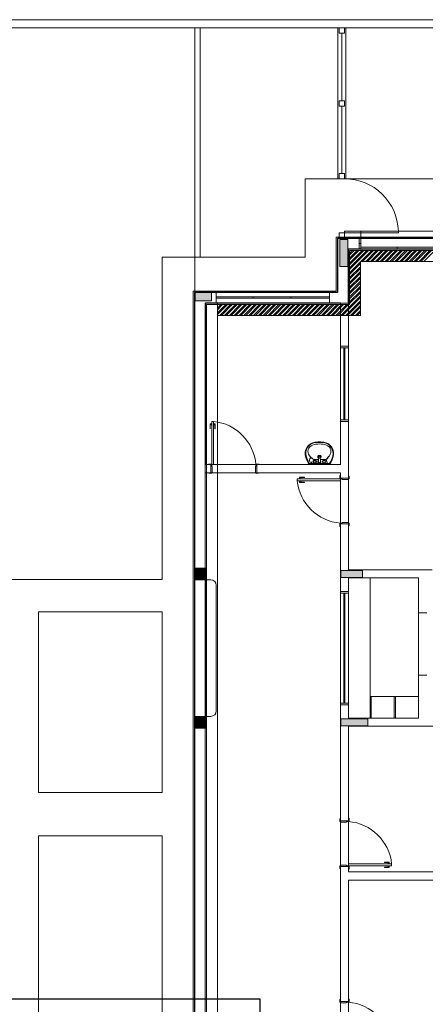
# Model space of a CAD drawing. Units: inches. Extents: x 4206 to 4604, y 3045 to 3129.
# Drawn here: x 4275 to 4283, y 3089 to 3107 of the extents above; entities that cross this region are included whole.
import ezdxf

# ---------------------------------------------------------------- set-up
doc = ezdxf.new("R2010")
doc.units = ezdxf.units.IN
doc.header["$MEASUREMENT"] = 0
for name, color, linetype, lineweight in [('AUDIT_I_150625223525-0', 9, 'Continuous', 20), ('AUDIT_I_150625223525-1', 9, 'Continuous', 20), ('DI-Detalhes', 1, 'Continuous', 30)]:
    doc.layers.add(name, color=color, linetype=linetype, lineweight=lineweight)

msp = doc.modelspace()

# ---------------------------------------------------------------- hatches: boundary and pattern name
at = {"layer": 'AUDIT_I_150625223525-1', "linetype": 'Continuous'}
for points in [[(4281.432, 3102.226), (4281.507, 3102.226), (4281.582, 3102.226), (4281.582, 3102.476), (4281.582, 3102.726), (4281.507, 3102.726), (4281.432, 3102.726), (4281.432, 3102.476), (4281.432, 3102.226), (4281.432, 3102.226)], [(4279.052, 3101.591), (4279.052, 3101.666), (4279.052, 3101.666), (4279.052, 3101.741), (4279.052, 3101.741), (4278.902, 3101.741), (4278.902, 3101.741), (4278.752, 3101.741), (4278.752, 3101.741), (4278.752, 3101.666), (4278.752, 3101.666), (4278.752, 3101.591), (4278.752, 3101.591), (4278.902, 3101.591), (4278.902, 3101.591), (4279.052, 3101.591), (4279.052, 3101.591)], [(4278.952, 3096.626), (4278.852, 3096.626), (4278.752, 3096.626), (4278.752, 3096.626), (4278.752, 3096.526), (4278.752, 3096.526), (4278.752, 3096.426), (4278.852, 3096.426), (4278.852, 3096.426), (4278.952, 3096.426), (4278.952, 3096.526), (4278.952, 3096.626), (4278.952, 3096.626)], [(4281.852, 3096.461), (4281.852, 3096.526), (4281.852, 3096.526), (4281.852, 3096.591), (4281.652, 3096.591), (4281.452, 3096.591), (4281.452, 3096.591), (4281.452, 3096.526), (4281.452, 3096.461), (4281.452, 3096.461), (4281.652, 3096.461), (4281.852, 3096.461), (4281.852, 3096.461)], [(4278.952, 3093.876), (4278.852, 3093.876), (4278.752, 3093.876), (4278.752, 3093.876), (4278.752, 3093.776), (4278.752, 3093.776), (4278.752, 3093.676), (4278.852, 3093.676), (4278.852, 3093.676), (4278.952, 3093.676), (4278.952, 3093.776), (4278.952, 3093.876), (4278.952, 3093.876)], [(4281.452, 3093.841), (4281.452, 3093.776), (4281.452, 3093.711), (4281.452, 3093.711), (4281.702, 3093.711), (4281.952, 3093.711), (4281.952, 3093.776), (4281.952, 3093.776), (4281.952, 3093.841), (4281.702, 3093.841), (4281.452, 3093.841), (4281.452, 3093.841)]]:
    msp.add_hatch(color=9, dxfattribs=at).paths.add_polyline_path(points)

# ---------------------------------------------------------------- linework, layer by layer
at = {"layer": 'AUDIT_I_150625223525-0'}
for p, q in [((4287.812, 3102.769), (4281.363, 3102.769)), ((4281.363, 3102.769), (4281.363, 3101.769)), ((4287.787, 3102.744), (4281.388, 3102.744)), ((4281.388, 3102.744), (4281.388, 3101.744)), ((4287.587, 3102.544), (4281.588, 3102.544)), ((4281.588, 3102.544), (4281.588, 3101.544)), ((4281.613, 3102.437), (4281.695, 3102.519)), ((4281.613, 3102.348), (4281.785, 3102.519)), ((4281.613, 3102.258), (4281.875, 3102.519)), ((4281.613, 3102.168), (4281.964, 3102.519)), ((4281.613, 3102.469), (4281.663, 3102.519)), ((4281.613, 3102.379), (4281.753, 3102.519)), ((4281.613, 3102.29), (4281.843, 3102.519)), ((4281.613, 3102.2), (4281.933, 3102.519)), ((4281.613, 3101.519), (4281.613, 3102.519)), ((4281.613, 3102.519), (4287.562, 3102.519)), ((4281.822, 3102.319), (4282.022, 3102.519)), ((4281.854, 3102.319), (4282.054, 3102.519)), ((4281.912, 3102.319), (4282.112, 3102.519)), ((4281.944, 3102.319), (4282.144, 3102.519)), ((4282.002, 3102.319), (4282.202, 3102.519)), ((4282.034, 3102.319), (4282.234, 3102.519)), ((4282.092, 3102.319), (4282.292, 3102.519)), ((4282.123, 3102.319), (4282.324, 3102.519)), ((4282.181, 3102.319), (4282.381, 3102.519)), ((4282.213, 3102.319), (4282.413, 3102.519)), ((4282.271, 3102.319), (4282.471, 3102.519)), ((4282.303, 3102.319), (4282.503, 3102.519)), ((4282.361, 3102.319), (4282.561, 3102.519)), ((4282.393, 3102.319), (4282.593, 3102.519)), ((4282.451, 3102.319), (4282.651, 3102.519)), ((4282.483, 3102.319), (4282.683, 3102.519)), ((4282.541, 3102.319), (4282.741, 3102.519)), ((4282.572, 3102.319), (4282.772, 3102.519)), ((4282.63, 3102.319), (4282.831, 3102.519)), ((4282.662, 3102.319), (4282.862, 3102.519)), ((4282.72, 3102.319), (4282.92, 3102.519)), ((4282.752, 3102.319), (4282.952, 3102.519)), ((4282.81, 3102.319), (4283.01, 3102.519)), ((4282.842, 3102.319), (4283.042, 3102.519)), ((4282.9, 3102.319), (4283.1, 3102.519)), ((4282.931, 3102.319), (4283.132, 3102.519)), ((4282.99, 3102.319), (4283.19, 3102.519)), ((4281.613, 3102.11), (4281.813, 3102.31)), ((4281.613, 3102.078), (4281.813, 3102.278)), ((4281.613, 3102.02), (4281.813, 3102.22)), ((4281.613, 3101.988), (4281.813, 3102.188)), ((4281.813, 3101.319), (4281.813, 3102.319)), ((4281.813, 3102.319), (4287.187, 3102.319)), ((4281.613, 3101.93), (4281.813, 3102.13)), ((4281.613, 3101.899), (4281.813, 3102.099)), ((4281.613, 3101.841), (4281.813, 3102.041)), ((4281.613, 3101.809), (4281.813, 3102.009)), ((4281.613, 3101.751), (4281.813, 3101.951)), ((4281.613, 3101.719), (4281.813, 3101.919)), ((4281.613, 3101.661), (4281.813, 3101.861)), ((4281.613, 3101.629), (4281.813, 3101.829)), ((4281.363, 3101.769), (4278.713, 3101.769)), ((4278.713, 3101.769), (4278.713, 3066.825)), ((4278.739, 3101.744), (4278.739, 3066.85)), ((4278.739, 3101.744), (4281.388, 3101.744)), ((4281.451, 3101.319), (4281.813, 3101.681)), ((4281.483, 3101.319), (4281.813, 3101.65)), ((4281.613, 3101.571), (4281.813, 3101.771)), ((4281.613, 3101.54), (4281.813, 3101.74)), ((4278.938, 3101.544), (4278.938, 3067.05)), ((4281.588, 3101.544), (4278.938, 3101.544)), ((4278.963, 3067.075), (4278.964, 3101.519)), ((4278.964, 3101.519), (4281.613, 3101.519)), ((4279.163, 3101.545), (4279.163, 3067.05)), ((4279.163, 3101.514), (4279.169, 3101.519)), ((4279.163, 3101.424), (4279.259, 3101.519)), ((4279.163, 3101.335), (4279.348, 3101.519)), ((4279.163, 3101.456), (4279.227, 3101.519)), ((4279.163, 3101.366), (4279.317, 3101.519)), ((4279.206, 3101.319), (4279.406, 3101.519)), ((4279.238, 3101.319), (4279.438, 3101.519)), ((4279.296, 3101.319), (4279.496, 3101.519)), ((4279.328, 3101.319), (4279.528, 3101.519)), ((4279.386, 3101.319), (4279.586, 3101.519)), ((4279.418, 3101.319), (4279.618, 3101.519)), ((4279.476, 3101.319), (4279.676, 3101.519)), ((4279.507, 3101.319), (4279.707, 3101.519)), ((4279.565, 3101.319), (4279.765, 3101.519)), ((4279.597, 3101.319), (4279.797, 3101.519)), ((4279.655, 3101.319), (4279.855, 3101.519)), ((4279.687, 3101.319), (4279.887, 3101.519)), ((4279.745, 3101.319), (4279.945, 3101.519)), ((4279.777, 3101.319), (4279.977, 3101.519)), ((4279.835, 3101.319), (4280.035, 3101.519)), ((4279.867, 3101.319), (4280.067, 3101.519)), ((4279.924, 3101.319), (4280.125, 3101.519)), ((4279.956, 3101.319), (4280.156, 3101.519)), ((4280.014, 3101.319), (4280.214, 3101.519)), ((4280.046, 3101.319), (4280.246, 3101.519)), ((4280.104, 3101.319), (4280.304, 3101.519)), ((4280.136, 3101.319), (4280.336, 3101.519)), ((4280.194, 3101.319), (4280.394, 3101.519)), ((4280.226, 3101.319), (4280.426, 3101.519)), ((4280.284, 3101.319), (4280.484, 3101.519)), ((4280.315, 3101.319), (4280.516, 3101.519)), ((4280.374, 3101.319), (4280.574, 3101.519)), ((4280.405, 3101.319), (4280.605, 3101.519)), ((4280.463, 3101.319), (4280.663, 3101.519)), ((4280.495, 3101.319), (4280.695, 3101.519)), ((4280.553, 3101.319), (4280.753, 3101.519)), ((4280.585, 3101.319), (4280.785, 3101.519)), ((4280.643, 3101.319), (4280.843, 3101.519)), ((4280.675, 3101.319), (4280.875, 3101.519)), ((4280.733, 3101.319), (4280.933, 3101.519)), ((4280.764, 3101.319), (4280.964, 3101.519)), ((4280.822, 3101.319), (4281.023, 3101.519)), ((4280.854, 3101.319), (4281.054, 3101.519)), ((4280.912, 3101.319), (4281.112, 3101.519)), ((4280.944, 3101.319), (4281.144, 3101.519)), ((4281.002, 3101.319), (4281.202, 3101.519)), ((4281.034, 3101.319), (4281.234, 3101.519)), ((4281.092, 3101.319), (4281.292, 3101.519)), ((4281.124, 3101.319), (4281.324, 3101.519)), ((4281.182, 3101.319), (4281.382, 3101.519)), ((4281.213, 3101.319), (4281.413, 3101.519)), ((4281.271, 3101.319), (4281.471, 3101.519)), ((4281.303, 3101.319), (4281.503, 3101.519)), ((4281.361, 3101.319), (4281.561, 3101.519)), ((4281.393, 3101.319), (4281.593, 3101.519)), ((4281.541, 3101.319), (4281.813, 3101.592)), ((4281.572, 3101.319), (4281.813, 3101.56)), ((4281.631, 3101.319), (4281.813, 3101.502)), ((4281.662, 3101.319), (4281.813, 3101.47)), ((4281.72, 3101.319), (4281.813, 3101.412)), ((4279.163, 3101.319), (4281.813, 3101.319)), ((4281.752, 3101.319), (4281.813, 3101.38)), ((4281.81, 3101.319), (4281.813, 3101.322)), ((4278.714, 3087.672), (4278.714, 3099.354))]:
    msp.add_line(p, q, dxfattribs=at)
at = {"layer": 'AUDIT_I_150625223525-1', "color": 9}
for p, q in [((4258.907, 3106.801), (4293.907, 3106.801)), ((4259.057, 3106.651), (4293.907, 3106.651)), ((4272.157, 3106.651), (4278.742, 3106.651)), ((4278.742, 3106.651), (4278.742, 3102.401)), ((4278.842, 3106.651), (4278.842, 3102.401)), ((4278.842, 3106.651), (4278.842, 3102.401)), ((4281.392, 3106.651), (4281.392, 3103.851)), ((4281.417, 3106.551), (4281.417, 3106.651)), ((4281.417, 3106.651), (4281.517, 3106.651)), ((4281.517, 3106.551), (4281.417, 3106.551)), ((4281.467, 3105.296), (4281.467, 3106.551)), ((4281.517, 3106.651), (4281.517, 3106.551)), ((4281.542, 3103.851), (4281.542, 3106.651)), ((4281.417, 3105.196), (4281.417, 3105.296)), ((4281.417, 3105.296), (4281.517, 3105.296)), ((4281.517, 3105.296), (4281.517, 3105.196)), ((4281.517, 3105.196), (4281.417, 3105.196)), ((4281.467, 3103.951), (4281.467, 3105.196)), ((4280.792, 3103.851), (4280.792, 3102.401)), ((4280.792, 3103.851), (4288.392, 3103.851)), ((4281.392, 3103.851), (4281.542, 3103.851)), ((4281.417, 3103.851), (4281.417, 3103.951)), ((4281.417, 3103.951), (4281.517, 3103.951)), ((4281.517, 3103.851), (4281.417, 3103.851)), ((4281.517, 3103.951), (4281.517, 3103.851)), ((4281.517, 3102.851), (4281.517, 3102.881)), ((4281.517, 3102.881), (4282.517, 3102.881)), ((4281.822, 3102.551), (4281.822, 3102.881)), ((4281.822, 3102.881), (4287.36, 3102.881)), ((4282.517, 3102.881), (4282.517, 3102.851)), ((4281.392, 3102.751), (4281.392, 3101.751)), ((4281.792, 3102.751), (4281.392, 3102.751)), ((4281.417, 3102.751), (4281.417, 3102.851)), ((4281.417, 3102.851), (4281.517, 3102.851)), ((4281.517, 3102.751), (4281.417, 3102.751)), ((4282.517, 3102.851), (4281.517, 3102.851)), ((4281.517, 3102.851), (4281.517, 3102.751)), ((4281.792, 3102.751), (4281.792, 3102.551)), ((4287.392, 3102.751), (4281.792, 3102.751)), ((4281.792, 3102.551), (4281.592, 3102.551)), ((4281.592, 3102.551), (4281.592, 3100.748)), ((4281.792, 3102.651), (4281.822, 3102.651)), ((4281.792, 3102.551), (4281.792, 3102.651)), ((4281.822, 3102.551), (4281.792, 3102.551)), ((4281.822, 3102.651), (4281.822, 3102.551)), ((4282.492, 3102.581), (4281.822, 3102.581)), ((4281.822, 3102.581), (4281.822, 3102.551)), ((4287.36, 3102.551), (4281.822, 3102.551)), ((4281.822, 3102.551), (4282.492, 3102.551)), ((4282.49, 3102.551), (4283.192, 3102.551)), ((4283.192, 3102.581), (4282.492, 3102.581)), ((4282.492, 3102.581), (4282.492, 3102.551)), ((4282.492, 3102.551), (4282.492, 3102.581)), ((4278.742, 3102.401), (4278.142, 3102.401)), ((4278.142, 3102.401), (4278.142, 3096.426)), ((4278.742, 3102.401), (4280.792, 3102.401)), ((4278.742, 3101.751), (4278.742, 3102.401)), ((4278.742, 3101.751), (4279.142, 3101.751)), ((4278.742, 3101.751), (4278.742, 3087.721)), ((4278.941, 3101.751), (4279.142, 3101.751)), ((4279.142, 3101.751), (4279.142, 3101.551)), ((4279.142, 3101.751), (4279.142, 3101.551)), ((4279.142, 3101.751), (4281.242, 3101.751)), ((4279.142, 3101.666), (4281.242, 3101.666)), ((4279.142, 3101.636), (4281.242, 3101.636)), ((4279.826, 3101.666), (4279.826, 3101.636)), ((4280.526, 3101.666), (4280.526, 3101.636)), ((4281.242, 3101.751), (4281.242, 3101.551)), ((4281.242, 3101.751), (4281.242, 3101.551)), ((4281.242, 3101.751), (4281.392, 3101.751)), ((4278.941, 3101.551), (4279.142, 3101.551)), ((4278.941, 3101.551), (4278.941, 3098.553)), ((4278.941, 3101.551), (4279.142, 3101.551)), ((4281.242, 3101.551), (4279.142, 3101.551)), ((4281.242, 3101.551), (4281.442, 3101.551)), ((4281.242, 3101.551), (4281.442, 3101.551)), ((4281.442, 3100.748), (4281.442, 3101.551)), ((4281.442, 3100.748), (4281.592, 3100.748)), ((4281.442, 3100.748), (4281.442, 3100.718)), ((4281.592, 3100.748), (4281.442, 3100.748)), ((4281.442, 3100.718), (4281.592, 3100.718)), ((4281.592, 3100.718), (4281.442, 3100.718)), ((4281.442, 3100.718), (4281.442, 3099.383)), ((4281.507, 3100.718), (4281.507, 3099.383)), ((4281.527, 3100.718), (4281.527, 3099.383)), ((4281.592, 3100.718), (4281.592, 3100.748)), ((4281.592, 3099.383), (4281.592, 3100.718)), ((4279.027, 3099.308), (4279.054, 3099.308)), ((4279.027, 3099.308), (4279.027, 3099.218)), ((4279.032, 3099.308), (4279.032, 3099.218)), ((4279.032, 3099.288), (4279.054, 3099.288)), ((4279.054, 3099.316), (4279.054, 3099.281)), ((4279.054, 3099.316), (4279.057, 3099.316)), ((4279.054, 3099.281), (4279.057, 3099.281)), ((4279.092, 3099.353), (4279.057, 3099.353)), ((4279.057, 3099.353), (4279.057, 3098.553)), ((4279.092, 3099.353), (4279.092, 3098.553)), ((4279.095, 3099.316), (4279.092, 3099.316)), ((4279.095, 3099.281), (4279.092, 3099.281)), ((4279.095, 3099.316), (4279.095, 3099.281)), ((4279.122, 3099.308), (4279.095, 3099.308)), ((4279.117, 3099.288), (4279.095, 3099.288)), ((4279.117, 3099.308), (4279.117, 3099.218)), ((4279.122, 3099.308), (4279.122, 3099.218)), ((4281.442, 3099.383), (4281.442, 3099.353)), ((4281.592, 3099.383), (4281.442, 3099.383)), ((4281.442, 3099.383), (4281.592, 3099.383)), ((4281.442, 3099.353), (4281.592, 3099.353)), ((4281.442, 3098.551), (4281.442, 3099.353)), ((4281.442, 3099.353), (4281.592, 3099.353)), ((4281.592, 3099.353), (4281.592, 3099.383)), ((4281.592, 3099.353), (4281.592, 3098.303)), ((4279.027, 3099.218), (4279.032, 3099.218)), ((4279.122, 3099.218), (4279.117, 3099.218)), ((4281.034, 3098.609), (4281.042, 3098.704)), ((4281.073, 3098.609), (4281.065, 3098.704)), ((4279.042, 3098.553), (4278.941, 3098.553)), ((4278.997, 3098.553), (4278.997, 3098.563)), ((4278.997, 3098.563), (4279.047, 3098.563)), ((4279.042, 3098.553), (4279.042, 3098.403)), ((4279.042, 3098.553), (4279.047, 3098.553)), ((4279.047, 3098.563), (4279.047, 3098.553)), ((4279.047, 3098.553), (4279.057, 3098.553)), ((4279.057, 3098.553), (4279.092, 3098.553)), ((4279.057, 3098.553), (4279.057, 3098.518)), ((4279.057, 3098.553), (4279.877, 3098.553)), ((4279.057, 3098.518), (4279.066, 3098.518)), ((4279.066, 3098.518), (4279.066, 3098.403)), ((4279.877, 3098.518), (4279.867, 3098.518)), ((4279.867, 3098.518), (4279.867, 3098.403)), ((4279.887, 3098.553), (4279.877, 3098.553)), ((4279.877, 3098.553), (4279.877, 3098.518)), ((4279.937, 3098.563), (4279.887, 3098.563)), ((4279.887, 3098.563), (4279.887, 3098.553)), ((4279.892, 3098.553), (4279.887, 3098.553)), ((4279.892, 3098.553), (4281.442, 3098.553)), ((4279.892, 3098.553), (4279.892, 3098.403)), ((4279.937, 3098.553), (4279.937, 3098.563)), ((4281.243, 3098.553), (4280.865, 3098.553)), ((4280.867, 3098.573), (4281.241, 3098.573)), ((4280.902, 3098.573), (4280.902, 3098.593)), ((4280.906, 3098.581), (4280.912, 3098.594)), ((4280.906, 3098.587), (4280.908, 3098.594)), ((4280.906, 3098.573), (4280.906, 3098.593)), ((4280.942, 3098.646), (4281.037, 3098.646)), ((4281.07, 3098.646), (4281.17, 3098.646)), ((4281.205, 3098.573), (4281.17, 3098.646)), ((4281.206, 3098.573), (4281.179, 3098.65)), ((4278.941, 3098.403), (4279.042, 3098.403)), ((4279.007, 3098.393), (4279.007, 3098.403)), ((4279.057, 3098.393), (4279.007, 3098.393)), ((4279.042, 3098.403), (4279.057, 3098.403)), ((4279.066, 3098.403), (4279.057, 3098.403)), ((4279.057, 3098.403), (4279.057, 3098.393)), ((4279.867, 3098.403), (4279.066, 3098.403)), ((4279.867, 3098.403), (4279.877, 3098.403)), ((4279.877, 3098.403), (4279.877, 3098.393)), ((4279.892, 3098.403), (4279.877, 3098.403)), ((4279.877, 3098.393), (4279.927, 3098.393)), ((4279.892, 3098.403), (4281.442, 3098.403)), ((4279.927, 3098.393), (4279.927, 3098.403)), ((4280.687, 3098.318), (4280.687, 3098.291)), ((4280.687, 3098.318), (4280.777, 3098.318)), ((4280.687, 3098.313), (4280.777, 3098.313)), ((4280.707, 3098.313), (4280.707, 3098.291)), ((4280.777, 3098.318), (4280.777, 3098.313)), ((4281.442, 3098.348), (4281.432, 3098.348)), ((4281.432, 3098.348), (4281.432, 3098.298)), ((4281.442, 3098.303), (4281.442, 3098.403)), ((4281.602, 3098.338), (4281.592, 3098.338)), ((4281.602, 3098.288), (4281.602, 3098.338)), ((4280.642, 3098.253), (4280.642, 3098.288)), ((4280.642, 3098.288), (4281.442, 3098.288)), ((4280.642, 3098.253), (4281.442, 3098.253)), ((4280.679, 3098.291), (4280.714, 3098.291)), ((4280.679, 3098.291), (4280.679, 3098.288)), ((4280.679, 3098.25), (4280.679, 3098.253)), ((4280.679, 3098.25), (4280.714, 3098.25)), ((4280.687, 3098.223), (4280.687, 3098.25)), ((4280.687, 3098.228), (4280.777, 3098.228)), ((4280.687, 3098.223), (4280.777, 3098.223)), ((4280.707, 3098.228), (4280.707, 3098.25)), ((4280.714, 3098.291), (4280.714, 3098.288)), ((4280.714, 3098.25), (4280.714, 3098.253)), ((4280.777, 3098.223), (4280.777, 3098.228)), ((4281.432, 3098.298), (4281.442, 3098.298)), ((4281.592, 3098.303), (4281.442, 3098.303)), ((4281.442, 3098.303), (4281.442, 3098.298)), ((4281.442, 3098.298), (4281.442, 3098.288)), ((4281.442, 3098.288), (4281.442, 3098.253)), ((4281.442, 3098.288), (4281.477, 3098.288)), ((4281.442, 3097.468), (4281.442, 3098.253)), ((4281.477, 3098.288), (4281.477, 3098.278)), ((4281.477, 3098.278), (4281.592, 3098.278)), ((4281.592, 3098.303), (4281.592, 3098.288)), ((4281.592, 3098.278), (4281.592, 3098.288)), ((4281.592, 3098.288), (4281.602, 3098.288)), ((4281.592, 3097.478), (4281.592, 3098.278)), ((4281.432, 3097.408), (4281.432, 3097.458)), ((4281.432, 3097.458), (4281.442, 3097.458)), ((4281.442, 3097.408), (4281.432, 3097.408)), ((4281.442, 3097.458), (4281.442, 3097.468)), ((4281.442, 3097.468), (4281.477, 3097.468)), ((4281.442, 3097.453), (4281.442, 3097.458)), ((4281.442, 3096.201), (4281.442, 3097.453)), ((4281.592, 3097.453), (4281.442, 3097.453)), ((4281.477, 3097.468), (4281.477, 3097.478)), ((4281.477, 3097.478), (4281.592, 3097.478)), ((4281.592, 3097.478), (4281.592, 3097.468)), ((4281.592, 3097.468), (4281.602, 3097.468)), ((4281.592, 3097.453), (4281.592, 3097.468)), ((4281.592, 3097.453), (4281.592, 3096.601)), ((4281.592, 3096.601), (4281.592, 3097.453)), ((4281.602, 3097.418), (4281.592, 3097.418)), ((4281.602, 3097.468), (4281.602, 3097.418)), ((4278.742, 3096.636), (4278.962, 3096.636)), ((4278.742, 3096.416), (4278.742, 3096.636)), ((4278.962, 3096.636), (4278.962, 3096.416)), ((4283.142, 3096.601), (4281.592, 3096.601)), ((4278.142, 3096.426), (4272.757, 3096.426)), ((4278.742, 3093.886), (4278.742, 3096.416)), ((4278.962, 3096.416), (4278.742, 3096.416)), ((4278.742, 3096.416), (4278.742, 3093.886)), ((4279.042, 3096.416), (4278.742, 3096.416)), ((4278.941, 3093.886), (4278.941, 3096.416)), ((4279.141, 3093.986), (4279.141, 3096.316)), ((4282.892, 3096.451), (4281.592, 3096.451)), ((4281.592, 3096.201), (4281.592, 3096.451)), ((4281.992, 3096.451), (4281.992, 3093.851)), ((4282.892, 3095.803), (4282.892, 3096.451)), ((4281.442, 3096.201), (4281.442, 3096.171)), ((4281.592, 3096.201), (4281.442, 3096.201)), ((4281.442, 3096.171), (4281.592, 3096.171)), ((4281.592, 3096.171), (4281.442, 3096.171)), ((4281.442, 3096.171), (4281.442, 3094.131)), ((4281.507, 3096.171), (4281.507, 3094.131)), ((4281.527, 3096.171), (4281.527, 3094.131)), ((4281.592, 3096.171), (4281.592, 3096.201)), ((4281.592, 3094.131), (4281.592, 3096.171)), ((4275.849, 3092.473), (4275.849, 3095.826)), ((4275.849, 3095.826), (4278.142, 3095.826)), ((4278.142, 3092.473), (4278.142, 3095.826)), ((4283.042, 3095.803), (4282.892, 3095.803)), ((4282.892, 3095.803), (4282.892, 3094.651)), ((4282.892, 3093.851), (4282.892, 3094.651)), ((4283.042, 3094.651), (4282.892, 3094.651)), ((4281.442, 3094.131), (4281.442, 3094.101)), ((4281.592, 3094.131), (4281.442, 3094.131)), ((4281.442, 3094.131), (4281.592, 3094.131)), ((4281.592, 3094.101), (4281.592, 3094.131)), ((4282.012, 3094.251), (4281.992, 3094.251)), ((4281.992, 3094.251), (4281.992, 3093.851)), ((4282.892, 3094.251), (4281.996, 3094.251)), ((4282.892, 3094.251), (4282.012, 3094.251)), ((4282.012, 3093.851), (4282.012, 3094.251)), ((4282.462, 3094.251), (4282.442, 3094.251)), ((4282.442, 3094.251), (4282.442, 3093.851)), ((4282.462, 3093.851), (4282.462, 3094.251)), ((4281.442, 3094.101), (4281.442, 3091.951)), ((4281.442, 3094.101), (4281.592, 3094.101)), ((4281.442, 3094.101), (4281.592, 3094.101)), ((4281.592, 3093.851), (4281.592, 3094.101)), ((4278.742, 3093.886), (4278.962, 3093.886)), ((4278.742, 3093.666), (4278.742, 3093.886)), ((4278.742, 3093.886), (4279.042, 3093.886)), ((4278.962, 3093.886), (4278.962, 3093.666)), ((4282.892, 3093.851), (4281.592, 3093.851)), ((4278.962, 3093.666), (4278.742, 3093.666)), ((4281.592, 3091.951), (4281.592, 3093.701)), ((4287.592, 3093.701), (4281.592, 3093.701)), ((4275.849, 3092.473), (4278.142, 3092.473)), ((4281.432, 3091.936), (4281.432, 3091.986)), ((4281.432, 3091.986), (4281.442, 3091.986)), ((4281.442, 3091.936), (4281.432, 3091.936)), ((4281.442, 3091.951), (4281.442, 3091.936)), ((4281.442, 3091.951), (4281.592, 3091.951)), ((4281.442, 3091.926), (4281.442, 3091.936)), ((4281.557, 3091.926), (4281.442, 3091.926)), ((4281.442, 3091.926), (4281.442, 3091.126)), ((4281.592, 3091.936), (4281.557, 3091.936)), ((4281.557, 3091.936), (4281.557, 3091.926)), ((4281.592, 3091.996), (4281.602, 3091.996)), ((4281.592, 3091.951), (4281.592, 3091.946)), ((4281.602, 3091.946), (4281.592, 3091.946)), ((4281.592, 3091.946), (4281.592, 3091.936)), ((4281.592, 3091.936), (4281.592, 3091.116)), ((4281.602, 3091.996), (4281.602, 3091.946)), ((4275.849, 3088.321), (4275.849, 3091.673)), ((4275.849, 3091.673), (4278.142, 3091.673)), ((4278.142, 3088.321), (4278.142, 3091.673)), ((4281.442, 3091.116), (4281.432, 3091.116)), ((4281.432, 3091.116), (4281.432, 3091.066)), ((4281.432, 3091.066), (4281.442, 3091.066)), ((4281.557, 3091.126), (4281.442, 3091.126)), ((4281.442, 3091.126), (4281.442, 3091.116)), ((4281.442, 3091.101), (4281.442, 3091.116)), ((4281.442, 3091.101), (4281.592, 3091.101)), ((4281.442, 3088.601), (4281.442, 3091.101)), ((4281.557, 3091.116), (4281.557, 3091.126)), ((4281.592, 3091.116), (4281.557, 3091.116)), ((4281.592, 3091.116), (4281.592, 3091.151)), ((4282.392, 3091.151), (4281.592, 3091.151)), ((4281.592, 3091.106), (4281.592, 3091.116)), ((4282.392, 3091.116), (4281.592, 3091.116)), ((4281.602, 3091.106), (4281.592, 3091.106)), ((4281.592, 3091.101), (4281.592, 3091.106)), ((4281.592, 3091.001), (4281.592, 3091.101)), ((4281.592, 3091.056), (4281.602, 3091.056)), ((4281.602, 3091.056), (4281.602, 3091.106)), ((4282.257, 3091.181), (4282.257, 3091.176)), ((4282.347, 3091.181), (4282.257, 3091.181)), ((4282.347, 3091.176), (4282.257, 3091.176)), ((4282.257, 3091.086), (4282.257, 3091.091)), ((4282.347, 3091.091), (4282.257, 3091.091)), ((4282.347, 3091.086), (4282.257, 3091.086)), ((4282.319, 3091.154), (4282.319, 3091.151)), ((4282.354, 3091.154), (4282.319, 3091.154)), ((4282.319, 3091.113), (4282.319, 3091.116)), ((4282.354, 3091.113), (4282.319, 3091.113)), ((4282.327, 3091.176), (4282.327, 3091.154)), ((4282.327, 3091.091), (4282.327, 3091.113)), ((4282.347, 3091.181), (4282.347, 3091.154)), ((4282.347, 3091.086), (4282.347, 3091.113)), ((4282.354, 3091.154), (4282.354, 3091.151)), ((4282.354, 3091.113), (4282.354, 3091.116)), ((4282.392, 3091.151), (4282.392, 3091.116)), ((4281.592, 3091.001), (4287.592, 3091.001)), ((4281.592, 3088.601), (4281.592, 3090.851)), ((4281.592, 3090.851), (4287.742, 3090.851)), ((4281.592, 3088.601), (4281.592, 3090.851)), ((4281.432, 3088.586), (4281.432, 3088.636)), ((4281.432, 3088.636), (4281.442, 3088.636)), ((4281.592, 3088.646), (4281.602, 3088.646)), ((4281.602, 3088.646), (4281.602, 3088.596)), ((4281.442, 3088.586), (4281.432, 3088.586)), ((4281.592, 3088.601), (4281.442, 3088.601)), ((4281.442, 3088.601), (4281.442, 3088.586)), ((4281.442, 3088.576), (4281.442, 3088.586)), ((4281.557, 3088.576), (4281.442, 3088.576)), ((4281.442, 3088.576), (4281.442, 3087.776)), ((4281.592, 3088.586), (4281.557, 3088.586)), ((4281.557, 3088.586), (4281.557, 3088.576)), ((4281.592, 3088.601), (4281.592, 3088.596)), ((4281.602, 3088.596), (4281.592, 3088.596)), ((4281.592, 3088.596), (4281.592, 3088.586)), ((4281.592, 3088.586), (4281.592, 3087.766))]:
    msp.add_line(p, q, dxfattribs=at)
for points in [[(4281.432, 3102.226), (4281.507, 3102.226), (4281.582, 3102.226), (4281.582, 3102.476), (4281.582, 3102.726), (4281.507, 3102.726), (4281.432, 3102.726), (4281.432, 3102.476), (4281.432, 3102.226), (4281.432, 3102.226)], [(4279.052, 3101.591), (4279.052, 3101.666), (4279.052, 3101.741), (4278.902, 3101.741), (4278.752, 3101.741), (4278.752, 3101.666), (4278.752, 3101.591), (4278.902, 3101.591), (4279.052, 3101.591), (4279.052, 3101.591)], [(4278.952, 3096.626), (4278.852, 3096.626), (4278.752, 3096.626), (4278.752, 3096.526), (4278.752, 3096.426), (4278.852, 3096.426), (4278.952, 3096.426), (4278.952, 3096.526), (4278.952, 3096.626), (4278.952, 3096.626)], [(4281.852, 3096.461), (4281.852, 3096.526), (4281.852, 3096.591), (4281.652, 3096.591), (4281.452, 3096.591), (4281.452, 3096.526), (4281.452, 3096.461), (4281.652, 3096.461), (4281.852, 3096.461), (4281.852, 3096.461)], [(4278.952, 3093.876), (4278.852, 3093.876), (4278.752, 3093.876), (4278.752, 3093.776), (4278.752, 3093.676), (4278.852, 3093.676), (4278.952, 3093.676), (4278.952, 3093.776), (4278.952, 3093.876), (4278.952, 3093.876)], [(4281.452, 3093.841), (4281.452, 3093.776), (4281.452, 3093.711), (4281.702, 3093.711), (4281.952, 3093.711), (4281.952, 3093.776), (4281.952, 3093.841), (4281.702, 3093.841), (4281.452, 3093.841), (4281.452, 3093.841)]]:
    msp.add_lwpolyline(points, close=True, dxfattribs=at)
for centre, radius in [((4280.904, 3098.633), 0.04), ((4280.904, 3098.633), 0.037), ((4280.97, 3098.606), 0.03), ((4280.97, 3098.606), 0.02), ((4281.138, 3098.606), 0.03), ((4281.138, 3098.606), 0.02)]:
    msp.add_circle(centre, radius, dxfattribs=at)
for centre, radius, start, end in [((4281.518, 3102.852), 0.999, 1.6596, 90.0853), ((4278.998, 3098.477), 0.882, 4.9841, 83.931), ((4280.999, 3098.759), 0.21, 98.1254, 195.111), ((4281.001, 3098.762), 0.2, 97.8851, 194.718), ((4280.963, 3098.798), 0.123, 107.587, 220.56), ((4281.054, 3098.511), 0.424, 90, 107.587), ((4281.054, 3098.378), 0.595, 90, 98.1254), ((4281.054, 3098.378), 0.587, 90, 97.8851), ((4281.054, 3098.378), 0.595, 81.8746, 90), ((4281.054, 3098.378), 0.587, 82.1149, 90), ((4281.054, 3098.511), 0.424, 72.413, 90), ((4281.107, 3098.762), 0.2, 345.282, 82.1149), ((4281.108, 3098.759), 0.21, 344.889, 81.8746), ((4281.145, 3098.798), 0.123, 319.44, 72.413), ((4281.296, 3098.839), 0.518, 195.111, 213.55), ((4281.296, 3098.839), 0.505, 194.718, 211.793), ((4285.974, 3103.087), 6.719, 220.56, 221.066), ((4286.335, 3102.625), 6.719, 215.56, 216.03), ((4281.054, 3098.698), 0.0315, 297.233, 242.051), ((4281.054, 3098.698), 0.021, 309.709, 229.074), ((4281.054, 3098.703), 0.0118, 4.8124, 175.188), ((4276.134, 3103.087), 6.719, 318.672, 319.44), ((4275.772, 3102.625), 6.719, 323.835, 324.44), ((4280.811, 3098.839), 0.505, 328.207, 345.282), ((4280.811, 3098.839), 0.518, 326.45, 344.889), ((4281.054, 3098.606), 0.03, 128.804, 51.1957), ((4281.054, 3098.606), 0.02, 170.375, 9.6248), ((4281.17, 3098.658), 0.0126, 270, 318.672), ((4281.186, 3098.668), 0.0137, 261.729, 323.835), ((4281.518, 3098.346), 0.882, 186.069, 265.016), ((4279.042, 3096.316), 0.1, 0, 90), ((4279.042, 3093.986), 0.1, 270, 0), ((4281.515, 3091.058), 0.882, 6.069, 85.0159), ((4281.515, 3087.708), 0.882, 6.069, 85.0159)]:
    msp.add_arc(centre, radius, start, end, dxfattribs=at)
at = {"layer": 'DI-Detalhes', "linetype": 'Continuous'}
msp.add_lwpolyline([(4271.281, 3088.651), (4279.952, 3088.651), (4279.952, 3086.685), (4271.281, 3086.685), (4271.281, 3088.651)], close=True, dxfattribs=at)

doc.saveas('drawing.dxf')
